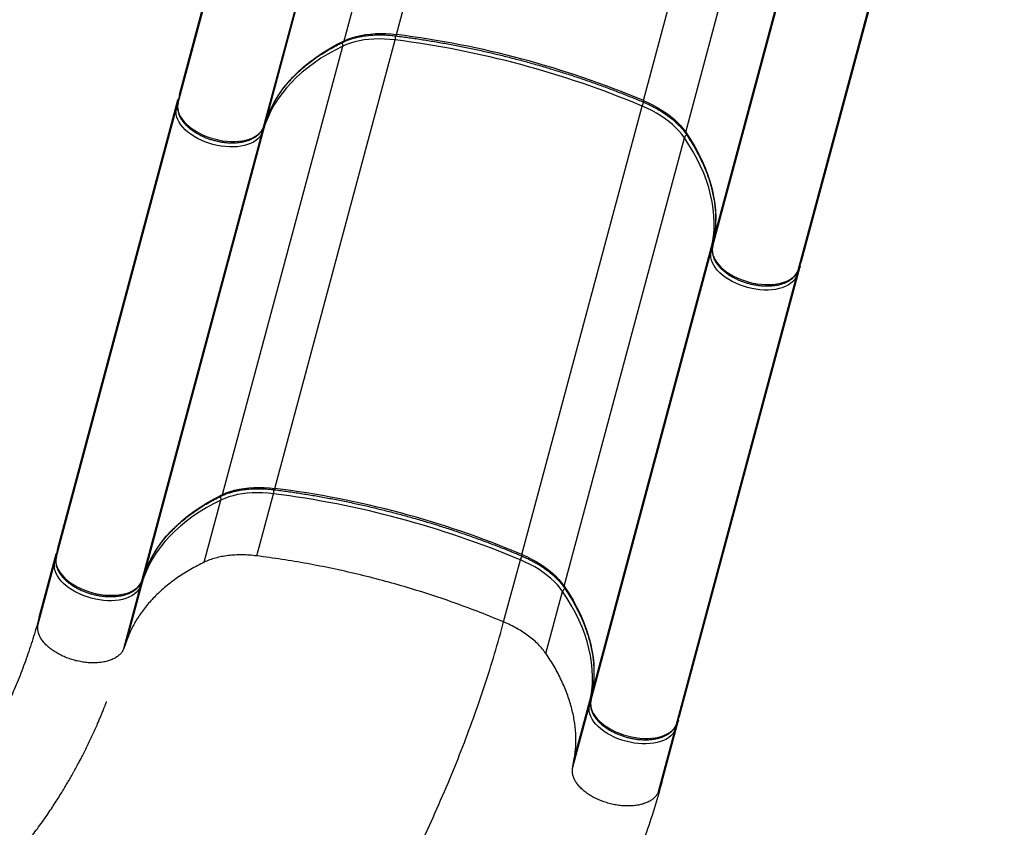
# Model space of a CAD drawing. Extents: x 1756 to 2291, y 2435 to 2883.
# Drawn here: x 2145 to 2181, y 2584 to 2614 of the extents above; entities that cross this region are included whole.
import ezdxf

# ---------------------------------------------------------------- set-up
doc = ezdxf.new("R2010")
doc.units = 0
doc.header["$LTSCALE"] = 0.125
doc.header["$MEASUREMENT"] = 0
doc.header["$PDMODE"] = 35
doc.layers.get('0').update_dxf_attribs({"linetype": 'CONTINUOUS'})
doc.layers.get('DEFPOINTS').update_dxf_attribs({"linetype": 'CONTINUOUS'})
doc.layers.add('CONTOUR', color=7, linetype='CONTINUOUS')
doc.layers.add('DIM_IMP_BORDURE', color=7, linetype='CONTINUOUS')
doc.styles.add('DIM', font='romans.shx')
doc.dimstyles.new('Implantation (Pied-mètre)', dxfattribs={"dimscale": 96, "dimtxt": 0.09375, "dimasz": 0.125, "dimexe": 0.125, "dimexo": 0.125, "dimgap": 0.03, "dimtad": 1, "dimdec": 3, "dimzin": 0, "dimdsep": 46, "dimlunit": 4, "dimtxsty": 'DIM', "dimblk1": 'OBLIQUE', "dimblk2": 'OBLIQUE', "dimsah": 1, "dimcen": 0.089844, "dimdle": 0.125, "dimclrt": 7, "dimadec": 0, "dimazin": 0, "dimtfac": 1, "dimtdec": 0, "dimtofl": 0, "dimtmove": 0, "dimatfit": 3, "dimldrblk": 'OBLIQUE', "dimfxl": 1, "dimfrac": 2, "dimtolj": 1, "dimtzin": 0, "dimarcsym": 0})

# ---------------------------------------------------------------- blocks, each defined once
blk = doc.blocks.new('_OBLIQUE')
at = {"color": 0, "linetype": 'ByBlock'}
blk.add_line((-0.5, -0.5), (0.5, 0.5), dxfattribs=at)
blk = doc.blocks.new('*D481')
at = {"layer": 'DEFPOINTS', "color": 0}
for p in [(2282.206, 2866.054), (2282.206, 2710.904), (1812.119, 2590.342)]:
    blk.add_point(p, dxfattribs=at)
at = {"layer": 'DIM_IMP_BORDURE', "color": 0, "lineweight": -2}
for p, q in [((1812.119, 2599.342), (1812.119, 2875.054)), ((2282.206, 2719.904), (2282.206, 2875.054)), ((1803.119, 2866.054), (2291.206, 2866.054))]:
    blk.add_line(p, q, dxfattribs=at)
at = {"layer": 'DIM_IMP_BORDURE', "color": 0, "lineweight": -2, "xscale": 9, "yscale": 9, "zscale": 9, "rotation": 180}
blk.add_blockref('_OBLIQUE', (1812.119, 2866.054), dxfattribs=at)
at = {"layer": 'DIM_IMP_BORDURE', "color": 0, "lineweight": -2, "xscale": 9, "yscale": 9, "zscale": 9}
blk.add_blockref('_OBLIQUE', (2282.206, 2866.054), dxfattribs=at)
at = {"layer": 'DIM_IMP_BORDURE', "color": 7, "insert": (2047.163, 2873.346), "char_height": 6.75, "attachment_point": 5, "style": 'DIM'}
blk.add_mtext('\\A1;39\'-2" [11.94m]', dxfattribs=at)

msp = doc.modelspace()

# ---------------------------------------------------------------- linework, layer by layer
at = {"layer": 'CONTOUR'}
for p, q in [((2158.868, 2613.255), (2163.267, 2629.674)), ((2156.948, 2613.026), (2161.347, 2629.444)), ((2150.86, 2610.708), (2155.259, 2627.126)), ((2150.921, 2611.062), (2155.32, 2627.481)), ((2167.899, 2610.836), (2172.298, 2627.254)), ((2154.125, 2610.204), (2158.524, 2626.622)), ((2154, 2609.867), (2158.4, 2626.285)), ((2169.447, 2609.677), (2173.847, 2626.095)), ((2170.482, 2605.822), (2174.882, 2622.24)), ((2170.421, 2605.467), (2174.821, 2621.886)), ((2173.686, 2604.963), (2178.086, 2621.382)), ((2173.562, 2604.626), (2177.961, 2621.044)), ((2152.495, 2596.41), (2156.895, 2612.828)), ((2154.416, 2596.639), (2158.815, 2613.058)), ((2150.919, 2611.055), (2150.858, 2610.701)), ((2150.921, 2611.062), (2150.86, 2610.708)), ((2146.468, 2594.446), (2150.868, 2610.864)), ((2150.807, 2610.51), (2150.868, 2610.864)), ((2150.86, 2610.708), (2150.858, 2610.701)), ((2163.447, 2594.22), (2167.846, 2610.638)), ((2146.407, 2594.092), (2150.807, 2610.51)), ((2153.998, 2609.859), (2154.122, 2610.197)), ((2154, 2609.867), (2154.125, 2610.204)), ((2154.125, 2610.204), (2154.122, 2610.197)), ((2149.672, 2593.588), (2154.072, 2610.006)), ((2154.072, 2610.006), (2153.947, 2609.669)), ((2154, 2609.867), (2153.998, 2609.859)), ((2149.548, 2593.251), (2153.947, 2609.669)), ((2164.995, 2593.061), (2169.394, 2609.479)), ((2166.03, 2589.206), (2170.429, 2605.624)), ((2170.368, 2605.27), (2170.429, 2605.624)), ((2170.481, 2605.814), (2170.42, 2605.46)), ((2170.482, 2605.822), (2170.421, 2605.467)), ((2170.482, 2605.822), (2170.481, 2605.814)), ((2165.969, 2588.851), (2170.368, 2605.27)), ((2170.421, 2605.467), (2170.42, 2605.46)), ((2173.56, 2604.619), (2173.684, 2604.956)), ((2173.562, 2604.626), (2173.686, 2604.963)), ((2169.11, 2588.01), (2173.509, 2604.428)), ((2169.234, 2588.347), (2173.633, 2604.765)), ((2173.633, 2604.765), (2173.509, 2604.428)), ((2173.562, 2604.626), (2173.56, 2604.619)), ((2151.833, 2593.937), (2152.442, 2596.212)), ((2153.753, 2594.167), (2154.363, 2596.442)), ((2146.467, 2594.439), (2146.406, 2594.085)), ((2146.468, 2594.446), (2146.407, 2594.092)), ((2145.806, 2591.974), (2146.415, 2594.248)), ((2146.354, 2593.894), (2146.415, 2594.248)), ((2146.407, 2594.092), (2146.406, 2594.085)), ((2162.784, 2591.747), (2163.394, 2594.022)), ((2145.745, 2591.619), (2146.354, 2593.894)), ((2149.01, 2591.115), (2149.619, 2593.39)), ((2149.619, 2593.39), (2149.495, 2593.053)), ((2149.546, 2593.243), (2149.67, 2593.581)), ((2149.548, 2593.251), (2149.672, 2593.588)), ((2149.672, 2593.588), (2149.67, 2593.581)), ((2148.886, 2590.778), (2149.495, 2593.053)), ((2149.548, 2593.251), (2149.546, 2593.243)), ((2164.333, 2590.588), (2164.942, 2592.863)), ((2145.745, 2591.619), (2145.806, 2591.974)), ((2149.01, 2591.115), (2148.886, 2590.778)), ((2165.368, 2586.733), (2165.977, 2589.008)), ((2165.916, 2588.654), (2165.977, 2589.008)), ((2166.028, 2589.198), (2165.967, 2588.844)), ((2166.03, 2589.206), (2165.969, 2588.851)), ((2166.03, 2589.206), (2166.028, 2589.198)), ((2165.307, 2586.379), (2165.916, 2588.654)), ((2165.969, 2588.851), (2165.967, 2588.844)), ((2169.108, 2588.003), (2169.232, 2588.34)), ((2169.11, 2588.01), (2169.234, 2588.347)), ((2168.572, 2585.875), (2169.181, 2588.149)), ((2169.181, 2588.149), (2169.057, 2587.812)), ((2169.11, 2588.01), (2169.108, 2588.003)), ((2168.447, 2585.537), (2169.057, 2587.812)), ((2165.307, 2586.379), (2165.368, 2586.733)), ((2168.572, 2585.875), (2168.447, 2585.537))]:
    msp.add_line(p, q, dxfattribs=at)
at = {"layer": 'CONTOUR', "flags": 128}
for points in [[(2158.815, 2613.058), (2158.617, 2613.078), (2158.422, 2613.091), (2158.229, 2613.095), (2158.04, 2613.09), (2157.856, 2613.077), (2157.677, 2613.056), (2157.505, 2613.026), (2157.34, 2612.988), (2157.182, 2612.942), (2157.034, 2612.889), (2156.895, 2612.828)], [(2156.948, 2613.026), (2157.087, 2613.087), (2157.235, 2613.14), (2157.393, 2613.186), (2157.558, 2613.224), (2157.73, 2613.253), (2157.909, 2613.275), (2158.093, 2613.288), (2158.282, 2613.292), (2158.475, 2613.289), (2158.67, 2613.276), (2158.868, 2613.255)], [(2158.868, 2613.255), (2158.863, 2613.238), (2158.857, 2613.223), (2158.852, 2613.213), (2158.846, 2613.207), (2158.842, 2613.206)], [(2156.895, 2612.828), (2156.618, 2612.688), (2156.353, 2612.54), (2156.099, 2612.385), (2155.858, 2612.222), (2155.628, 2612.052), (2155.412, 2611.875), (2155.208, 2611.691), (2155.018, 2611.5), (2154.841, 2611.304), (2154.677, 2611.101), (2154.528, 2610.893), (2154.392, 2610.679), (2154.271, 2610.459), (2154.164, 2610.235), (2154.072, 2610.006)], [(2154.125, 2610.204), (2154.217, 2610.433), (2154.324, 2610.657), (2154.445, 2610.876), (2154.581, 2611.09), (2154.73, 2611.299), (2154.894, 2611.502), (2155.071, 2611.698), (2155.261, 2611.889), (2155.465, 2612.072), (2155.681, 2612.249), (2155.911, 2612.42), (2156.152, 2612.582), (2156.406, 2612.738), (2156.671, 2612.886), (2156.948, 2613.026)], [(2150.86, 2610.708), (2150.852, 2610.619), (2150.858, 2610.527), (2150.879, 2610.434), (2150.913, 2610.339), (2150.962, 2610.245), (2151.024, 2610.152), (2151.098, 2610.06), (2151.185, 2609.97), (2151.283, 2609.884), (2151.391, 2609.802), (2151.509, 2609.725), (2151.636, 2609.653), (2151.769, 2609.587), (2151.909, 2609.528), (2152.053, 2609.476), (2152.201, 2609.433), (2152.351, 2609.397), (2152.502, 2609.369), (2152.653, 2609.35), (2152.801, 2609.341), (2152.946, 2609.34), (2153.087, 2609.348), (2153.222, 2609.365), (2153.35, 2609.39), (2153.47, 2609.424), (2153.58, 2609.467), (2153.68, 2609.517), (2153.77, 2609.574), (2153.847, 2609.639), (2153.911, 2609.709), (2153.963, 2609.785), (2154, 2609.867)], [(2169.394, 2609.479), (2169.304, 2609.602), (2169.202, 2609.722), (2169.089, 2609.84), (2168.965, 2609.956), (2168.831, 2610.068), (2168.687, 2610.175), (2168.534, 2610.279), (2168.372, 2610.377), (2168.203, 2610.47), (2168.028, 2610.557), (2167.846, 2610.638)], [(2167.899, 2610.836), (2167.895, 2610.818), (2167.893, 2610.803), (2167.892, 2610.791), (2167.894, 2610.784), (2167.897, 2610.781)], [(2167.899, 2610.836), (2168.081, 2610.755), (2168.256, 2610.668), (2168.425, 2610.575), (2168.587, 2610.477), (2168.74, 2610.373), (2168.884, 2610.265), (2169.018, 2610.154), (2169.142, 2610.038), (2169.255, 2609.92), (2169.357, 2609.799), (2169.447, 2609.677)], [(2153.947, 2609.669), (2153.91, 2609.588), (2153.858, 2609.511), (2153.794, 2609.441), (2153.717, 2609.376), (2153.627, 2609.319), (2153.527, 2609.269), (2153.417, 2609.227), (2153.297, 2609.192), (2153.169, 2609.167), (2153.034, 2609.15), (2152.893, 2609.142), (2152.748, 2609.143), (2152.6, 2609.153), (2152.449, 2609.171), (2152.298, 2609.199), (2152.148, 2609.235), (2152, 2609.279), (2151.856, 2609.33), (2151.716, 2609.389), (2151.583, 2609.455), (2151.456, 2609.527), (2151.338, 2609.604), (2151.23, 2609.686), (2151.132, 2609.772), (2151.045, 2609.862), (2150.971, 2609.954), (2150.909, 2610.047), (2150.86, 2610.142), (2150.826, 2610.236), (2150.805, 2610.329), (2150.799, 2610.421), (2150.807, 2610.51)], [(2170.429, 2605.624), (2170.464, 2605.868), (2170.483, 2606.116), (2170.488, 2606.367), (2170.477, 2606.62), (2170.452, 2606.875), (2170.412, 2607.132), (2170.357, 2607.391), (2170.287, 2607.651), (2170.202, 2607.912), (2170.103, 2608.174), (2169.99, 2608.436), (2169.862, 2608.697), (2169.72, 2608.959), (2169.564, 2609.219), (2169.394, 2609.479)], [(2169.447, 2609.677), (2169.617, 2609.417), (2169.773, 2609.157), (2169.915, 2608.895), (2170.043, 2608.633), (2170.156, 2608.372), (2170.255, 2608.11), (2170.34, 2607.849), (2170.41, 2607.589), (2170.465, 2607.33), (2170.505, 2607.073), (2170.53, 2606.817), (2170.541, 2606.564), (2170.536, 2606.314), (2170.517, 2606.066), (2170.482, 2605.822)], [(2173.509, 2604.428), (2173.471, 2604.347), (2173.42, 2604.271), (2173.356, 2604.2), (2173.278, 2604.136), (2173.189, 2604.078), (2173.089, 2604.028), (2172.978, 2603.986), (2172.859, 2603.952), (2172.731, 2603.926), (2172.596, 2603.909), (2172.455, 2603.901), (2172.31, 2603.902), (2172.161, 2603.912), (2172.011, 2603.931), (2171.86, 2603.958), (2171.71, 2603.994), (2171.562, 2604.038), (2171.417, 2604.09), (2171.278, 2604.149), (2171.144, 2604.214), (2171.018, 2604.286), (2170.9, 2604.364), (2170.792, 2604.446), (2170.694, 2604.532), (2170.607, 2604.621), (2170.532, 2604.713), (2170.471, 2604.807), (2170.422, 2604.901), (2170.387, 2604.995), (2170.367, 2605.089), (2170.36, 2605.18), (2170.368, 2605.27)], [(2170.421, 2605.467), (2170.413, 2605.378), (2170.42, 2605.287), (2170.44, 2605.193), (2170.475, 2605.099), (2170.524, 2605.004), (2170.585, 2604.911), (2170.66, 2604.819), (2170.747, 2604.73), (2170.845, 2604.643), (2170.953, 2604.561), (2171.071, 2604.484), (2171.197, 2604.412), (2171.331, 2604.346), (2171.47, 2604.288), (2171.615, 2604.236), (2171.763, 2604.192), (2171.913, 2604.156), (2172.064, 2604.129), (2172.214, 2604.11), (2172.363, 2604.1), (2172.508, 2604.099), (2172.649, 2604.107), (2172.784, 2604.124), (2172.912, 2604.15), (2173.031, 2604.184), (2173.142, 2604.226), (2173.242, 2604.276), (2173.331, 2604.334), (2173.409, 2604.398), (2173.473, 2604.469), (2173.524, 2604.545), (2173.562, 2604.626)], [(2152.495, 2596.41), (2152.635, 2596.471), (2152.783, 2596.524), (2152.94, 2596.57), (2153.105, 2596.608), (2153.278, 2596.637), (2153.456, 2596.659), (2153.641, 2596.672), (2153.83, 2596.676), (2154.022, 2596.672), (2154.218, 2596.66), (2154.416, 2596.639)], [(2154.416, 2596.639), (2154.41, 2596.622), (2154.405, 2596.607), (2154.399, 2596.597), (2154.394, 2596.591), (2154.39, 2596.59)], [(2152.442, 2596.212), (2152.166, 2596.072), (2151.9, 2595.924), (2151.647, 2595.769), (2151.405, 2595.606), (2151.176, 2595.436), (2150.96, 2595.259), (2150.756, 2595.075), (2150.565, 2594.884), (2150.388, 2594.688), (2150.225, 2594.485), (2150.075, 2594.277), (2149.94, 2594.063), (2149.819, 2593.843), (2149.712, 2593.619), (2149.619, 2593.39)], [(2149.672, 2593.588), (2149.765, 2593.817), (2149.872, 2594.041), (2149.993, 2594.26), (2150.128, 2594.474), (2150.278, 2594.683), (2150.441, 2594.886), (2150.618, 2595.082), (2150.809, 2595.273), (2151.013, 2595.456), (2151.229, 2595.633), (2151.458, 2595.803), (2151.7, 2595.966), (2151.953, 2596.122), (2152.219, 2596.27), (2152.495, 2596.41)], [(2154.363, 2596.442), (2154.165, 2596.462), (2153.969, 2596.475), (2153.777, 2596.479), (2153.588, 2596.474), (2153.403, 2596.461), (2153.225, 2596.44), (2153.052, 2596.41), (2152.887, 2596.372), (2152.73, 2596.326), (2152.582, 2596.273), (2152.442, 2596.212)], [(2146.407, 2594.092), (2146.399, 2594.003), (2146.406, 2593.911), (2146.426, 2593.818), (2146.461, 2593.723), (2146.51, 2593.629), (2146.571, 2593.536), (2146.646, 2593.444), (2146.733, 2593.354), (2146.831, 2593.268), (2146.939, 2593.186), (2147.057, 2593.109), (2147.183, 2593.037), (2147.317, 2592.971), (2147.457, 2592.912), (2147.601, 2592.86), (2147.749, 2592.816), (2147.899, 2592.781), (2148.05, 2592.753), (2148.2, 2592.734), (2148.349, 2592.725), (2148.494, 2592.724), (2148.635, 2592.732), (2148.77, 2592.749), (2148.898, 2592.774), (2149.017, 2592.808), (2149.128, 2592.851), (2149.228, 2592.901), (2149.317, 2592.958), (2149.395, 2593.023), (2149.459, 2593.093), (2149.511, 2593.169), (2149.548, 2593.251)], [(2164.942, 2592.863), (2164.852, 2592.985), (2164.75, 2593.106), (2164.637, 2593.224), (2164.513, 2593.34), (2164.378, 2593.451), (2164.234, 2593.559), (2164.081, 2593.663), (2163.92, 2593.761), (2163.751, 2593.854), (2163.576, 2593.941), (2163.394, 2594.022)], [(2163.447, 2594.22), (2163.443, 2594.202), (2163.44, 2594.187), (2163.44, 2594.175), (2163.442, 2594.168), (2163.445, 2594.165)], [(2163.447, 2594.22), (2163.629, 2594.139), (2163.804, 2594.052), (2163.973, 2593.959), (2164.134, 2593.86), (2164.287, 2593.757), (2164.431, 2593.649), (2164.566, 2593.537), (2164.69, 2593.422), (2164.803, 2593.304), (2164.905, 2593.183), (2164.995, 2593.061)], [(2149.495, 2593.053), (2149.458, 2592.972), (2149.406, 2592.895), (2149.342, 2592.825), (2149.264, 2592.76), (2149.175, 2592.703), (2149.075, 2592.653), (2148.964, 2592.61), (2148.845, 2592.576), (2148.717, 2592.551), (2148.582, 2592.534), (2148.441, 2592.526), (2148.296, 2592.527), (2148.147, 2592.537), (2147.997, 2592.555), (2147.846, 2592.583), (2147.696, 2592.619), (2147.548, 2592.663), (2147.404, 2592.714), (2147.264, 2592.773), (2147.13, 2592.839), (2147.004, 2592.911), (2146.886, 2592.988), (2146.778, 2593.07), (2146.68, 2593.156), (2146.593, 2593.246), (2146.518, 2593.338), (2146.457, 2593.431), (2146.408, 2593.526), (2146.373, 2593.62), (2146.353, 2593.713), (2146.346, 2593.805), (2146.354, 2593.894)], [(2164.995, 2593.061), (2165.165, 2592.801), (2165.321, 2592.541), (2165.463, 2592.279), (2165.591, 2592.017), (2165.704, 2591.756), (2165.803, 2591.494), (2165.888, 2591.233), (2165.957, 2590.973), (2166.013, 2590.714), (2166.053, 2590.457), (2166.078, 2590.201), (2166.088, 2589.948), (2166.084, 2589.698), (2166.064, 2589.45), (2166.03, 2589.206)], [(2165.977, 2589.008), (2166.011, 2589.252), (2166.031, 2589.5), (2166.035, 2589.75), (2166.025, 2590.004), (2166, 2590.259), (2165.96, 2590.516), (2165.904, 2590.775), (2165.835, 2591.035), (2165.75, 2591.296), (2165.651, 2591.558), (2165.538, 2591.82), (2165.41, 2592.081), (2165.268, 2592.343), (2165.112, 2592.603), (2164.942, 2592.863)], [(2169.057, 2587.812), (2169.019, 2587.731), (2168.968, 2587.655), (2168.903, 2587.584), (2168.826, 2587.52), (2168.737, 2587.462), (2168.637, 2587.412), (2168.526, 2587.37), (2168.406, 2587.336), (2168.278, 2587.31), (2168.144, 2587.293), (2168.003, 2587.285), (2167.857, 2587.286), (2167.709, 2587.296), (2167.559, 2587.315), (2167.408, 2587.342), (2167.258, 2587.378), (2167.11, 2587.422), (2166.965, 2587.474), (2166.826, 2587.533), (2166.692, 2587.598), (2166.566, 2587.67), (2166.448, 2587.747), (2166.339, 2587.83), (2166.241, 2587.916), (2166.155, 2588.005), (2166.08, 2588.097), (2166.018, 2588.191), (2165.97, 2588.285), (2165.935, 2588.379), (2165.915, 2588.473), (2165.908, 2588.564), (2165.916, 2588.654)], [(2165.969, 2588.851), (2165.961, 2588.762), (2165.968, 2588.671), (2165.988, 2588.577), (2166.023, 2588.483), (2166.071, 2588.388), (2166.133, 2588.295), (2166.208, 2588.203), (2166.294, 2588.114), (2166.392, 2588.027), (2166.501, 2587.945), (2166.619, 2587.868), (2166.745, 2587.796), (2166.879, 2587.73), (2167.018, 2587.671), (2167.163, 2587.62), (2167.311, 2587.576), (2167.461, 2587.54), (2167.612, 2587.513), (2167.762, 2587.494), (2167.91, 2587.484), (2168.056, 2587.483), (2168.197, 2587.491), (2168.331, 2587.508), (2168.459, 2587.534), (2168.579, 2587.568), (2168.69, 2587.61), (2168.79, 2587.66), (2168.879, 2587.718), (2168.956, 2587.782), (2169.021, 2587.853), (2169.072, 2587.929), (2169.11, 2588.01)]]:
    msp.add_lwpolyline(points, dxfattribs=at)
at = {"layer": 'CONTOUR'}
for centre, radius, start, end in [((2158.262, 2613.2), 0.571, 345.5378, 0.8655), ((2154.542, 2579.044), 34.484, 67.2112, 82.7937), ((2156.738, 2612.86), 0.16, 348.3756, 36.7738), ((2156.88, 2613.04), 0.0697, 297.5311, 347.9999), ((2154.489, 2578.846), 34.484, 67.2112, 82.7937), ((2150.898, 2610.484), 0.0952, 121.4878, 163.7605), ((2168.397, 2610.485), 0.572, 149.15, 164.4621), ((2153.984, 2610.029), 0.0908, 345.5786, 17.242), ((2153.855, 2609.691), 0.0954, 346.2652, 29.2253), ((2169.546, 2609.429), 0.16, 113.2216, 161.6247), ((2169.514, 2609.655), 0.0697, 161.9989, 212.465), ((2170.517, 2605.599), 0.0908, 132.721, 164.4201), ((2170.46, 2605.243), 0.0952, 121.4878, 163.7605), ((2173.416, 2604.451), 0.0954, 346.2652, 29.2253), ((2153.809, 2596.584), 0.571, 345.5378, 0.8655), ((2150.09, 2562.428), 34.484, 67.2112, 82.7937), ((2152.286, 2596.244), 0.16, 348.3756, 36.7738), ((2152.427, 2596.424), 0.0697, 297.5311, 347.9999), ((2150.037, 2562.23), 34.484, 67.2112, 82.7937), ((2163.945, 2593.869), 0.572, 149.15, 164.4621), ((2146.446, 2593.868), 0.0952, 121.4878, 163.7605), ((2149.531, 2593.413), 0.0908, 345.5786, 17.242), ((2149.403, 2593.075), 0.0954, 346.2652, 29.2253), ((2165.094, 2592.813), 0.16, 113.2216, 161.6247), ((2165.061, 2593.039), 0.0697, 161.9989, 212.465), ((2166.065, 2588.983), 0.0908, 132.721, 164.4201), ((2166.007, 2588.627), 0.0952, 121.4878, 163.7605), ((2168.964, 2587.835), 0.0954, 346.2652, 29.2253)]:
    msp.add_arc(centre, radius, start, end, dxfattribs=at)
for centre, start_param, end_param in [((2151.042, 2611.03), 3.141488, 3.216197), ((2150.989, 2610.832), 2.662753, 3.141488), ((2173.512, 2604.798), 6.28308, 6.761227), ((2173.565, 2604.996), 6.208581, 6.28308), ((2146.589, 2594.414), 3.141488, 3.216197), ((2146.536, 2594.216), 2.662753, 3.141488), ((2169.113, 2588.38), 6.208581, 6.28308), ((2169.06, 2588.182), 6.28308, 6.761227)]:
    msp.add_ellipse(centre, major_axis=(0.121, -0.032), ratio=0.818029, start_param=start_param, end_param=end_param, dxfattribs=at)
for points, knots in [([(2156.912, 2612.978), (2156.934, 2612.988), (2156.997, 2613.018), (2157.108, 2613.063), (2157.249, 2613.11), (2157.398, 2613.15), (2157.554, 2613.183), (2157.716, 2613.21), (2157.885, 2613.229), (2158.058, 2613.241), (2158.236, 2613.245), (2158.418, 2613.242), (2158.603, 2613.232), (2158.745, 2613.218), (2158.825, 2613.208), (2158.842, 2613.206)], [0, 0, 0, 0, 0.04422, 0.128842, 0.21345, 0.298044, 0.38265, 0.467293, 0.551986, 0.636734, 0.721539, 0.806399, 0.891308, 0.97626, 1, 1, 1, 1]), ([(2158.842, 2613.206), (2158.927, 2613.195), (2159.175, 2613.164), (2159.584, 2613.106), (2160.071, 2613.03), (2160.559, 2612.947), (2161.046, 2612.856), (2161.533, 2612.759), (2162.02, 2612.654), (2162.505, 2612.542), (2162.989, 2612.423), (2163.472, 2612.297), (2163.953, 2612.164), (2164.431, 2612.025), (2164.908, 2611.878), (2165.381, 2611.726), (2165.851, 2611.566), (2166.319, 2611.4), (2166.782, 2611.228), (2167.241, 2611.05), (2167.613, 2610.9), (2167.83, 2610.809), (2167.897, 2610.781)], [0, 0, 0, 0, 0.027725, 0.080436, 0.133148, 0.185861, 0.238576, 0.29129, 0.344006, 0.396722, 0.449438, 0.502154, 0.55487, 0.607586, 0.660302, 0.713018, 0.765733, 0.818448, 0.871162, 0.923875, 0.976587, 1, 1, 1, 1]), ([(2154.122, 2610.197), (2154.136, 2610.232), (2154.175, 2610.336), (2154.249, 2610.506), (2154.349, 2610.705), (2154.461, 2610.9), (2154.584, 2611.09), (2154.718, 2611.276), (2154.863, 2611.457), (2155.02, 2611.633), (2155.188, 2611.804), (2155.366, 2611.97), (2155.555, 2612.131), (2155.754, 2612.286), (2155.963, 2612.435), (2156.182, 2612.579), (2156.411, 2612.716), (2156.645, 2612.845), (2156.814, 2612.931), (2156.903, 2612.974), (2156.912, 2612.978)], [0, 0, 0, 0, 0.031453, 0.092151, 0.152823, 0.213452, 0.274028, 0.334546, 0.395002, 0.455396, 0.515731, 0.576008, 0.636235, 0.696415, 0.756555, 0.816661, 0.876739, 0.936793, 0.993648, 1, 1, 1, 1]), ([(2150.858, 2610.701), (2150.856, 2610.683), (2150.849, 2610.637), (2150.848, 2610.56), (2150.858, 2610.47), (2150.881, 2610.379), (2150.915, 2610.288), (2150.961, 2610.196), (2151.019, 2610.106), (2151.089, 2610.017), (2151.169, 2609.931), (2151.259, 2609.849), (2151.357, 2609.77), (2151.464, 2609.696), (2151.579, 2609.626), (2151.7, 2609.562), (2151.826, 2609.504), (2151.957, 2609.452), (2152.091, 2609.407), (2152.228, 2609.369), (2152.367, 2609.338), (2152.506, 2609.314), (2152.645, 2609.298), (2152.782, 2609.29), (2152.917, 2609.29), (2153.049, 2609.298), (2153.176, 2609.313), (2153.298, 2609.337), (2153.414, 2609.369), (2153.523, 2609.408), (2153.623, 2609.456), (2153.715, 2609.51), (2153.796, 2609.572), (2153.867, 2609.641), (2153.925, 2609.715), (2153.969, 2609.788), (2153.989, 2609.838), (2153.998, 2609.859)], [0, 0, 0, 0, 0.016138, 0.04361, 0.071222, 0.09916, 0.127503, 0.156252, 0.185341, 0.214669, 0.244135, 0.273658, 0.303175, 0.332658, 0.362099, 0.391498, 0.42086, 0.450194, 0.479508, 0.508813, 0.53812, 0.567437, 0.596774, 0.626143, 0.655554, 0.685016, 0.71454, 0.744128, 0.773777, 0.80347, 0.833159, 0.862763, 0.892175, 0.921273, 0.949953, 0.978172, 1, 1, 1, 1]), ([(2167.897, 2610.781), (2167.927, 2610.768), (2168.016, 2610.73), (2168.158, 2610.663), (2168.322, 2610.578), (2168.479, 2610.489), (2168.629, 2610.395), (2168.772, 2610.297), (2168.906, 2610.195), (2169.031, 2610.09), (2169.147, 2609.983), (2169.253, 2609.873), (2169.349, 2609.762), (2169.414, 2609.677), (2169.448, 2609.629), (2169.455, 2609.618)], [0, 0, 0, 0, 0.04455, 0.129509, 0.214438, 0.299318, 0.38414, 0.4689, 0.553592, 0.638215, 0.722769, 0.807262, 0.891711, 0.976143, 1, 1, 1, 1]), ([(2169.455, 2609.618), (2169.482, 2609.577), (2169.562, 2609.46), (2169.685, 2609.264), (2169.82, 2609.031), (2169.944, 2608.797), (2170.057, 2608.563), (2170.158, 2608.33), (2170.247, 2608.097), (2170.325, 2607.864), (2170.39, 2607.632), (2170.444, 2607.401), (2170.486, 2607.171), (2170.516, 2606.943), (2170.534, 2606.716), (2170.54, 2606.491), (2170.534, 2606.268), (2170.516, 2606.051), (2170.495, 2605.901), (2170.482, 2605.823), (2170.481, 2605.814)], [0, 0, 0, 0, 0.031519, 0.091521, 0.151531, 0.211556, 0.271602, 0.331673, 0.391775, 0.451914, 0.512096, 0.572327, 0.632612, 0.692957, 0.753364, 0.813834, 0.874367, 0.934957, 0.992449, 1, 1, 1, 1]), ([(2170.42, 2605.46), (2170.417, 2605.443), (2170.41, 2605.397), (2170.409, 2605.32), (2170.42, 2605.23), (2170.442, 2605.138), (2170.477, 2605.047), (2170.523, 2604.956), (2170.581, 2604.865), (2170.65, 2604.777), (2170.73, 2604.691), (2170.82, 2604.608), (2170.919, 2604.529), (2171.026, 2604.455), (2171.141, 2604.386), (2171.261, 2604.322), (2171.388, 2604.264), (2171.519, 2604.212), (2171.653, 2604.167), (2171.79, 2604.128), (2171.929, 2604.097), (2172.068, 2604.074), (2172.207, 2604.058), (2172.344, 2604.05), (2172.479, 2604.049), (2172.611, 2604.057), (2172.738, 2604.073), (2172.86, 2604.096), (2172.976, 2604.128), (2173.084, 2604.168), (2173.185, 2604.215), (2173.276, 2604.27), (2173.358, 2604.332), (2173.428, 2604.4), (2173.487, 2604.474), (2173.531, 2604.547), (2173.551, 2604.597), (2173.56, 2604.619)], [0, 0, 0, 0, 0.016138, 0.04361, 0.071222, 0.09916, 0.127503, 0.156252, 0.185341, 0.214669, 0.244135, 0.273658, 0.303175, 0.332658, 0.362099, 0.391498, 0.42086, 0.450194, 0.479508, 0.508813, 0.53812, 0.567437, 0.596774, 0.626143, 0.655554, 0.685016, 0.71454, 0.744128, 0.773777, 0.80347, 0.833159, 0.862763, 0.892175, 0.921273, 0.949953, 0.978172, 1, 1, 1, 1]), ([(2152.46, 2596.362), (2152.481, 2596.372), (2152.545, 2596.402), (2152.656, 2596.447), (2152.797, 2596.494), (2152.946, 2596.534), (2153.102, 2596.567), (2153.264, 2596.594), (2153.432, 2596.613), (2153.606, 2596.625), (2153.784, 2596.629), (2153.966, 2596.626), (2154.15, 2596.616), (2154.292, 2596.602), (2154.372, 2596.592), (2154.39, 2596.59)], [0, 0, 0, 0, 0.0442204, 0.1288422, 0.21345, 0.2980439, 0.3826502, 0.467293, 0.5519857, 0.6367342, 0.7215394, 0.8063989, 0.8913079, 0.9762601, 1, 1, 1, 1]), ([(2154.39, 2596.59), (2154.475, 2596.579), (2154.722, 2596.548), (2155.132, 2596.49), (2155.619, 2596.414), (2156.107, 2596.331), (2156.594, 2596.24), (2157.081, 2596.143), (2157.567, 2596.038), (2158.053, 2595.926), (2158.537, 2595.807), (2159.02, 2595.681), (2159.501, 2595.548), (2159.979, 2595.409), (2160.455, 2595.262), (2160.929, 2595.109), (2161.399, 2594.95), (2161.866, 2594.784), (2162.33, 2594.612), (2162.789, 2594.434), (2163.16, 2594.284), (2163.378, 2594.193), (2163.445, 2594.165)], [0, 0, 0, 0, 0.027725, 0.080436, 0.133148, 0.185861, 0.238576, 0.29129, 0.344006, 0.396722, 0.449438, 0.502154, 0.55487, 0.607586, 0.660302, 0.713018, 0.765733, 0.818448, 0.871162, 0.923875, 0.976587, 1, 1, 1, 1]), ([(2149.67, 2593.581), (2149.684, 2593.616), (2149.723, 2593.72), (2149.797, 2593.89), (2149.897, 2594.089), (2150.008, 2594.283), (2150.131, 2594.474), (2150.266, 2594.66), (2150.411, 2594.841), (2150.568, 2595.017), (2150.735, 2595.188), (2150.914, 2595.354), (2151.102, 2595.515), (2151.301, 2595.67), (2151.511, 2595.819), (2151.73, 2595.963), (2151.959, 2596.1), (2152.193, 2596.229), (2152.362, 2596.315), (2152.451, 2596.358), (2152.46, 2596.362)], [0, 0, 0, 0, 0.031453, 0.092151, 0.152823, 0.213452, 0.274028, 0.334546, 0.395002, 0.455396, 0.515731, 0.576008, 0.636235, 0.696415, 0.756555, 0.816661, 0.876739, 0.936793, 0.993648, 1, 1, 1, 1]), ([(2146.406, 2594.085), (2146.403, 2594.067), (2146.396, 2594.021), (2146.395, 2593.944), (2146.406, 2593.854), (2146.428, 2593.763), (2146.463, 2593.672), (2146.509, 2593.58), (2146.567, 2593.49), (2146.636, 2593.401), (2146.716, 2593.315), (2146.806, 2593.233), (2146.905, 2593.154), (2147.012, 2593.079), (2147.127, 2593.01), (2147.247, 2592.946), (2147.374, 2592.888), (2147.505, 2592.836), (2147.639, 2592.791), (2147.776, 2592.753), (2147.915, 2592.722), (2148.054, 2592.698), (2148.193, 2592.682), (2148.33, 2592.674), (2148.465, 2592.674), (2148.597, 2592.682), (2148.724, 2592.697), (2148.846, 2592.721), (2148.962, 2592.753), (2149.07, 2592.792), (2149.171, 2592.84), (2149.262, 2592.894), (2149.344, 2592.956), (2149.414, 2593.025), (2149.473, 2593.099), (2149.517, 2593.172), (2149.537, 2593.222), (2149.546, 2593.243)], [0, 0, 0, 0, 0.016138, 0.04361, 0.071222, 0.09916, 0.127503, 0.156252, 0.185341, 0.214669, 0.244135, 0.273658, 0.303175, 0.332658, 0.362099, 0.391498, 0.42086, 0.450194, 0.479508, 0.508813, 0.53812, 0.567437, 0.596774, 0.626143, 0.655554, 0.685016, 0.71454, 0.744128, 0.773777, 0.80347, 0.833159, 0.862763, 0.892175, 0.921273, 0.949953, 0.978172, 1, 1, 1, 1]), ([(2163.445, 2594.165), (2163.475, 2594.152), (2163.563, 2594.114), (2163.706, 2594.047), (2163.87, 2593.962), (2164.027, 2593.873), (2164.177, 2593.779), (2164.32, 2593.681), (2164.454, 2593.579), (2164.579, 2593.474), (2164.695, 2593.367), (2164.801, 2593.257), (2164.897, 2593.146), (2164.962, 2593.061), (2164.995, 2593.013), (2165.003, 2593.002)], [0, 0, 0, 0, 0.04455, 0.129509, 0.214438, 0.299318, 0.38414, 0.4689, 0.553592, 0.638215, 0.722769, 0.807262, 0.891711, 0.976143, 1, 1, 1, 1]), ([(2165.003, 2593.002), (2165.03, 2592.961), (2165.109, 2592.843), (2165.232, 2592.648), (2165.368, 2592.415), (2165.492, 2592.181), (2165.604, 2591.947), (2165.705, 2591.714), (2165.795, 2591.48), (2165.872, 2591.248), (2165.938, 2591.016), (2165.992, 2590.785), (2166.034, 2590.555), (2166.064, 2590.326), (2166.082, 2590.1), (2166.088, 2589.875), (2166.082, 2589.652), (2166.064, 2589.435), (2166.043, 2589.285), (2166.03, 2589.207), (2166.028, 2589.198)], [0, 0, 0, 0, 0.031519, 0.091521, 0.151531, 0.211556, 0.271602, 0.331673, 0.391775, 0.451914, 0.512096, 0.572327, 0.632612, 0.692957, 0.753364, 0.813834, 0.874367, 0.934957, 0.992449, 1, 1, 1, 1]), ([(2145.806, 2591.974), (2145.735, 2591.72), (2145.593, 2591.212), (2145.353, 2590.486), (2145.093, 2589.784), (2144.811, 2589.107), (2144.511, 2588.459), (2144.192, 2587.837), (2143.856, 2587.24), (2143.501, 2586.663), (2143.103, 2586.069), (2142.659, 2585.462), (2142.164, 2584.845), (2141.644, 2584.25), (2141.1, 2583.675), (2140.532, 2583.118), (2139.901, 2582.542), (2139.202, 2581.949), (2138.429, 2581.34), (2137.626, 2580.745), (2136.792, 2580.164), (2135.99, 2579.632), (2135.227, 2579.145), (2134.511, 2578.702), (2133.778, 2578.26), (2133.031, 2577.818), (2132.515, 2577.519), (2132.259, 2577.371)], [0, 0, 0, 0, 0.033375, 0.066872, 0.100539, 0.134413, 0.168519, 0.202258, 0.236243, 0.270474, 0.304942, 0.346266, 0.387877, 0.429734, 0.471791, 0.513996, 0.556292, 0.607084, 0.657818, 0.70839, 0.758699, 0.80865, 0.84759, 0.886221, 0.924513, 0.962444, 1, 1, 1, 1]), ([(2144.104, 2565.206), (2144.414, 2565.39), (2145.036, 2565.759), (2145.948, 2566.369), (2146.847, 2567.018), (2147.731, 2567.71), (2148.595, 2568.435), (2149.438, 2569.193), (2150.259, 2569.979), (2151.063, 2570.797), (2151.9, 2571.699), (2152.764, 2572.689), (2153.65, 2573.77), (2154.507, 2574.884), (2155.334, 2576.028), (2156.131, 2577.198), (2156.896, 2578.39), (2157.629, 2579.603), (2158.327, 2580.832), (2158.99, 2582.074), (2159.616, 2583.326), (2160.205, 2584.585), (2160.744, 2585.823), (2161.236, 2587.037), (2161.682, 2588.225), (2162.089, 2589.407), (2162.461, 2590.581), (2162.677, 2591.36), (2162.784, 2591.747)], [0, 0, 0, 0, 0.033732, 0.0676431, 0.1017446, 0.1360431, 0.1705407, 0.2046142, 0.2388726, 0.2733074, 0.3079073, 0.3492933, 0.3908666, 0.432596, 0.4744473, 0.5163835, 0.5583654, 0.6003524, 0.6423025, 0.6841731, 0.7259215, 0.7675052, 0.8088823, 0.8476695, 0.8862044, 0.9244564, 0.9623968, 1, 1, 1, 1]), ([(2141.779, 2579.952), (2141.779, 2579.952), (2141.778, 2579.951), (2141.787, 2579.959), (2141.815, 2579.983), (2141.859, 2580.021), (2141.934, 2580.087), (2142.04, 2580.181), (2142.164, 2580.291), (2142.287, 2580.402), (2142.404, 2580.508), (2142.516, 2580.611), (2142.628, 2580.715), (2142.752, 2580.831), (2142.896, 2580.969), (2143.059, 2581.126), (2143.24, 2581.303), (2143.417, 2581.48), (2143.58, 2581.647), (2143.72, 2581.791), (2143.844, 2581.922), (2143.95, 2582.034), (2144.037, 2582.129), (2144.107, 2582.205), (2144.16, 2582.263), (2144.202, 2582.309), (2144.243, 2582.355), (2144.291, 2582.408), (2144.348, 2582.472), (2144.429, 2582.564), (2144.536, 2582.686), (2144.672, 2582.843), (2144.825, 2583.025), (2144.995, 2583.231), (2145.181, 2583.462), (2145.383, 2583.72), (2145.581, 2583.982), (2145.773, 2584.243), (2145.949, 2584.491), (2146.117, 2584.734), (2146.27, 2584.962), (2146.408, 2585.174), (2146.532, 2585.369), (2146.648, 2585.556), (2146.754, 2585.732), (2146.849, 2585.894), (2146.929, 2586.031), (2146.994, 2586.144), (2147.049, 2586.243), (2147.097, 2586.33), (2147.147, 2586.421), (2147.203, 2586.525), (2147.273, 2586.655), (2147.355, 2586.813), (2147.449, 2586.997), (2147.582, 2587.266), (2147.745, 2587.61), (2147.889, 2587.933), (2147.988, 2588.164), (2148.044, 2588.297), (2148.091, 2588.412), (2148.13, 2588.507), (2148.155, 2588.57), (2148.173, 2588.617), (2148.188, 2588.653), (2148.202, 2588.689), (2148.215, 2588.723), (2148.228, 2588.757), (2148.245, 2588.799), (2148.256, 2588.829), (2148.26, 2588.838), (2148.259, 2588.836), (2148.259, 2588.836)], [0, 0, 0, 0, 0.0005096, 0.0027086, 0.0066423, 0.0111678, 0.0189531, 0.0349032, 0.0507992, 0.0656628, 0.0816016, 0.0956324, 0.1087734, 0.1250941, 0.1439283, 0.1652709, 0.1891152, 0.215452, 0.2357675, 0.2551566, 0.272101, 0.2866061, 0.298677, 0.3083183, 0.3155337, 0.3207397, 0.3258948, 0.3324802, 0.3404943, 0.3498125, 0.3661445, 0.3851765, 0.406898, 0.4312957, 0.4583544, 0.4880562, 0.5203805, 0.547603, 0.5758486, 0.6024151, 0.6269654, 0.6495114, 0.6700645, 0.6886353, 0.7078089, 0.7243116, 0.7381554, 0.7493504, 0.7585265, 0.7675056, 0.775137, 0.7851073, 0.797515, 0.8123541, 0.829617, 0.8489521, 0.8864854, 0.9233569, 0.9355018, 0.9475407, 0.958462, 0.965612, 0.9718727, 0.9745961, 0.9770084, 0.9793952, 0.9820544, 0.9852071, 0.9889851, 0.996403, 0.9998694, 1, 1, 1, 1]), ([(2165.967, 2588.844), (2165.965, 2588.827), (2165.958, 2588.781), (2165.957, 2588.704), (2165.967, 2588.613), (2165.99, 2588.522), (2166.024, 2588.431), (2166.071, 2588.34), (2166.129, 2588.249), (2166.198, 2588.161), (2166.278, 2588.075), (2166.368, 2587.992), (2166.467, 2587.913), (2166.574, 2587.839), (2166.688, 2587.769), (2166.809, 2587.706), (2166.935, 2587.648), (2167.066, 2587.596), (2167.201, 2587.551), (2167.338, 2587.512), (2167.477, 2587.481), (2167.616, 2587.458), (2167.755, 2587.442), (2167.892, 2587.434), (2168.027, 2587.433), (2168.158, 2587.441), (2168.286, 2587.457), (2168.408, 2587.48), (2168.523, 2587.512), (2168.632, 2587.552), (2168.733, 2587.599), (2168.824, 2587.654), (2168.906, 2587.716), (2168.976, 2587.784), (2169.035, 2587.858), (2169.079, 2587.931), (2169.099, 2587.981), (2169.108, 2588.003)], [0, 0, 0, 0, 0.016138, 0.04361, 0.071222, 0.09916, 0.127503, 0.156252, 0.185341, 0.214669, 0.244135, 0.273658, 0.303175, 0.332658, 0.362099, 0.391498, 0.42086, 0.450194, 0.479508, 0.508813, 0.53812, 0.567437, 0.596774, 0.626143, 0.655554, 0.685016, 0.71454, 0.744128, 0.773777, 0.80347, 0.833159, 0.862763, 0.892175, 0.921273, 0.949953, 0.978172, 1, 1, 1, 1]), ([(2168.572, 2585.875), (2168.48, 2585.551), (2168.298, 2584.902), (2167.999, 2584.001), (2167.78, 2583.426), (2167.685, 2583.175)], [0, 0, 0, 0, 0.359825, 0.720985, 1, 1, 1, 1])]:
    msp.add_open_spline(points, degree=3, knots=knots, dxfattribs=at)
for points in [[(2153.753, 2594.167), (2153.662, 2594.177), (2153.481, 2594.196), (2153.214, 2594.206), (2152.953, 2594.201), (2152.702, 2594.179), (2152.462, 2594.142), (2152.235, 2594.089), (2152.023, 2594.022), (2151.896, 2593.965), (2151.833, 2593.937)], [(2162.784, 2591.747), (2162.498, 2591.865), (2161.926, 2592.101), (2161.049, 2592.427), (2160.16, 2592.731), (2159.26, 2593.012), (2158.352, 2593.268), (2157.437, 2593.5), (2156.518, 2593.707), (2155.596, 2593.887), (2154.673, 2594.044), (2154.06, 2594.126), (2153.753, 2594.167)], [(2151.833, 2593.937), (2151.66, 2593.849), (2151.315, 2593.674), (2150.848, 2593.376), (2150.422, 2593.055), (2150.042, 2592.709), (2149.708, 2592.341), (2149.423, 2591.952), (2149.184, 2591.544), (2149.068, 2591.258), (2149.01, 2591.115)], [(2148.886, 2590.778), (2148.87, 2590.742), (2148.837, 2590.669), (2148.759, 2590.571), (2148.658, 2590.484), (2148.537, 2590.408), (2148.396, 2590.346), (2148.238, 2590.299), (2148.065, 2590.267), (2147.88, 2590.25), (2147.687, 2590.249), (2147.488, 2590.264), (2147.287, 2590.295), (2147.086, 2590.341), (2146.889, 2590.402), (2146.699, 2590.476), (2146.519, 2590.562), (2146.352, 2590.66), (2146.2, 2590.766), (2146.067, 2590.881), (2145.954, 2591.001), (2145.862, 2591.125), (2145.794, 2591.251), (2145.752, 2591.377), (2145.732, 2591.501), (2145.741, 2591.58), (2145.745, 2591.619)], [(2164.333, 2590.588), (2164.292, 2590.644), (2164.21, 2590.757), (2164.06, 2590.921), (2163.89, 2591.08), (2163.701, 2591.232), (2163.494, 2591.377), (2163.271, 2591.512), (2163.035, 2591.637), (2162.868, 2591.711), (2162.784, 2591.747)], [(2165.368, 2586.733), (2165.389, 2586.886), (2165.431, 2587.192), (2165.428, 2587.664), (2165.376, 2588.144), (2165.27, 2588.629), (2165.114, 2589.119), (2164.905, 2589.61), (2164.65, 2590.101), (2164.438, 2590.426), (2164.333, 2590.588)], [(2168.447, 2585.537), (2168.431, 2585.501), (2168.399, 2585.428), (2168.32, 2585.33), (2168.22, 2585.243), (2168.098, 2585.168), (2167.957, 2585.106), (2167.799, 2585.058), (2167.627, 2585.026), (2167.442, 2585.009), (2167.249, 2585.009), (2167.05, 2585.024), (2166.848, 2585.055), (2166.647, 2585.101), (2166.45, 2585.161), (2166.26, 2585.235), (2166.08, 2585.322), (2165.913, 2585.419), (2165.762, 2585.526), (2165.629, 2585.64), (2165.515, 2585.76), (2165.424, 2585.884), (2165.356, 2586.01), (2165.313, 2586.136), (2165.294, 2586.26), (2165.302, 2586.339), (2165.307, 2586.379)]]:
    msp.add_open_spline(points, degree=3, dxfattribs=at)

# ---------------------------------------------------------------- dimensions: what is measured, and where the dimension line sits
at = {"layer": 'DIM_IMP_BORDURE'}
dim = msp.add_linear_dim(base=(2282.206, 2866.054), p1=(1812.119, 2590.342), p2=(2282.206, 2710.904), dimstyle='Implantation (Pied-mètre)', override={"dimscale": 72, "dimdec": 0}, dxfattribs=at)
dim.commit()
dim.dimension.update_dxf_attribs({"geometry": '*D481', "text_midpoint": (2047.163, 2873.346)})

doc.saveas('drawing.dxf')
